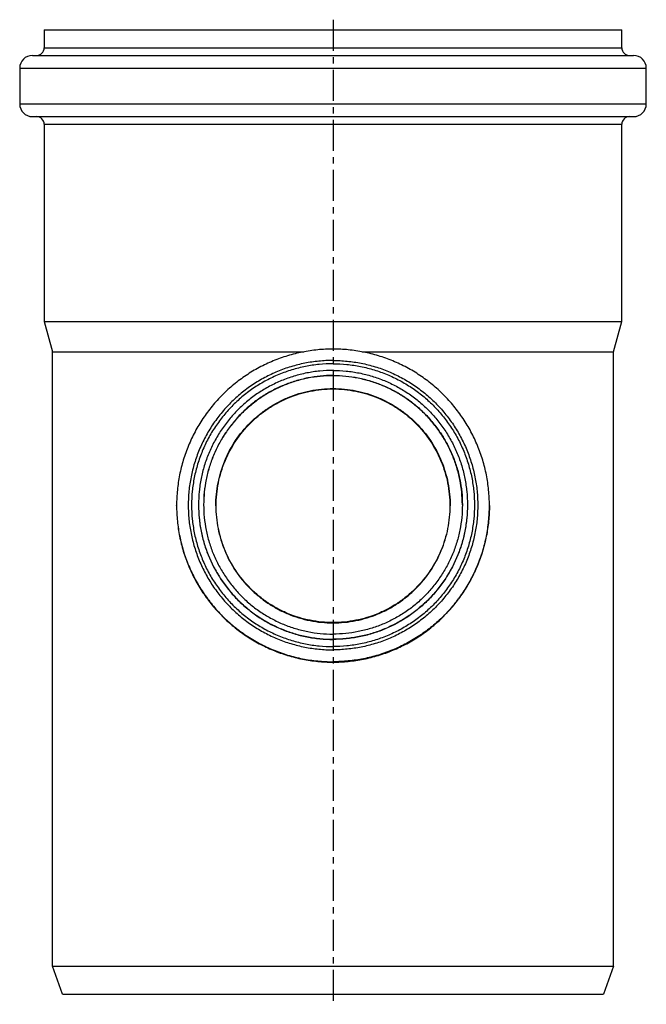
# Model space of a CAD drawing. Units: millimetres. Extents: x -103 to 259, y -123 to 227.
# Drawn here: x -103 to 20, y 34 to 227 of the extents above; entities that cross this region are included whole.
import ezdxf

# ---------------------------------------------------------------- set-up
doc = ezdxf.new("R2010")
doc.units = ezdxf.units.MM
doc.header["$LTSCALE"] = 16.335
doc.linetypes.add('CENTER', pattern=[0.6, 0.375, -0.075, 0.075, -0.075])
doc.layers.get('0').update_dxf_attribs({"linetype": 'CONTINUOUS'})
doc.layers.add('AXES', color=7, linetype='CONTINUOUS')

msp = doc.modelspace()

# ---------------------------------------------------------------- linework, layer by layer
at = {"color": 7, "linetype": 'Continuous'}
for p, q in [((-97.75, 224.91), (-97.75, 221.41)), ((-97.75, 224.91), (15.45, 224.91)), ((15.45, 221.41), (15.45, 224.91)), ((-100.05, 219.91), (17.75, 219.91)), ((-102.55, 217.41), (-102.55, 210.41)), ((20.25, 210.41), (20.25, 217.41)), ((-100.05, 207.91), (17.75, 207.91)), ((-97.75, 206.41), (-97.75, 167.78)), ((15.45, 167.78), (15.45, 206.41)), ((-97.75, 167.78), (-96.15, 161.81)), ((-97.75, 167.78), (15.45, 167.78)), ((13.85, 161.81), (15.45, 167.78)), ((-96.15, 41.41), (-96.15, 161.81)), ((-96.15, 161.81), (-46.88, 161.81)), ((-35.42, 161.81), (13.85, 161.81)), ((13.85, 41.41), (13.85, 161.81)), ((-96.15, 41.41), (13.85, 41.41)), ((-94.15, 35.91), (-96.15, 41.41)), ((13.85, 41.41), (11.85, 35.91)), ((-94.15, 35.91), (11.85, 35.91))]:
    msp.add_line(p, q, dxfattribs=at)
at = {"color": 9, "linetype": 'Continuous'}
for p, q in [((-97.75, 221.41), (15.45, 221.41)), ((-102.55, 217.41), (20.25, 217.41)), ((-102.55, 210.41), (20.25, 210.41)), ((-97.75, 206.41), (15.45, 206.41))]:
    msp.add_line(p, q, dxfattribs=at)
at = {"color": 7, "linetype": 'Continuous'}
for centre, radius, start, end in [((-99.25, 221.41), 1.5, 270, 360), ((16.95, 221.41), 1.5, 180, 270), ((-100.05, 217.41), 2.5, 90, 180), ((17.75, 217.41), 2.5, 0, 90), ((-100.05, 210.41), 2.5, 180, 270), ((17.75, 210.41), 2.5, 270, 360), ((-99.25, 206.41), 1.5, 0, 90), ((16.95, 206.41), 1.5, 90, 180)]:
    msp.add_arc(centre, radius, start, end, dxfattribs=at)
at = {"layer": 'AXES', "color": 7, "linetype": 'CENTER'}
msp.add_line((-41.15, 226.91), (-41.15, 33.91), dxfattribs=at)
at = {"layer": 'AXES', "color": 7, "linetype": 'Continuous'}
for p, q in [((-71.8, 131.62), (-71.8, 131.71)), ((-10.5, 131.62), (-10.5, 131.71))]:
    msp.add_line(p, q, dxfattribs=at)
at = {"layer": 'AXES', "color": 9, "linetype": 'Continuous'}
for p, q in [((-71.8, 131.71), (-71.8, 131.62)), ((-10.5, 131.71), (-10.5, 131.62))]:
    msp.add_line(p, q, dxfattribs=at)
for centre, radius, start, end in [((-41.15, 131.77), 25.35, 88.2519, 91.7481), ((-41.15, 131.62), 30.65, 180, 181.2586), ((-41.15, 131.62), 30.65, 358.7414, 0), ((-41.15, 131.61), 30.63, 269.3635, 270.6365)]:
    msp.add_arc(centre, radius, start, end, dxfattribs=at)
at = {"layer": 'AXES', "color": 7, "linetype": 'Continuous'}
for points, knots in [([(-41.15, 162.35), (-42.15, 162.35), (-44.16, 162.25), (-47.14, 161.81), (-50.06, 161.08), (-52.9, 160.06), (-55.62, 158.78), (-58.21, 157.23), (-60.63, 155.43), (-62.86, 153.41), (-64.88, 151.18), (-66.68, 148.76), (-68.22, 146.18), (-69.51, 143.45), (-70.53, 140.62), (-71.26, 137.69), (-71.7, 134.71), (-71.8, 132.71), (-71.8, 131.71)], [0, 0, 0, 0, 0.062504, 0.125008, 0.187511, 0.250014, 0.312517, 0.375019, 0.43752, 0.50002, 0.56252, 0.625019, 0.687517, 0.750014, 0.812511, 0.875008, 0.937504, 1, 1, 1, 1]), ([(-10.5, 131.71), (-10.5, 132.71), (-10.6, 134.71), (-11.04, 137.69), (-11.77, 140.62), (-12.79, 143.45), (-14.08, 146.18), (-15.62, 148.76), (-17.42, 151.18), (-19.44, 153.41), (-21.68, 155.43), (-24.09, 157.23), (-26.68, 158.78), (-29.4, 160.06), (-32.24, 161.08), (-35.16, 161.81), (-38.14, 162.25), (-40.15, 162.35), (-41.15, 162.35)], [0, 0, 0, 0, 0.062496, 0.124992, 0.187489, 0.249986, 0.312483, 0.374981, 0.43748, 0.49998, 0.56248, 0.624981, 0.687483, 0.749986, 0.812489, 0.874992, 0.937496, 1, 1, 1, 1]), ([(-41.15, 158.17), (-42.01, 158.17), (-43.74, 158.08), (-46.3, 157.7), (-48.81, 157.07), (-51.25, 156.2), (-53.59, 155.09), (-55.81, 153.76), (-57.89, 152.22), (-59.81, 150.48), (-61.55, 148.56), (-63.09, 146.48), (-64.43, 144.26), (-65.53, 141.92), (-66.41, 139.48), (-67.04, 136.97), (-67.42, 134.41), (-67.5, 132.68), (-67.5, 131.82)], [0, 0, 0, 0, 0.062505, 0.125009, 0.187514, 0.250017, 0.31252, 0.375022, 0.437524, 0.500024, 0.562524, 0.625022, 0.68752, 0.750017, 0.812513, 0.875009, 0.937505, 1, 1, 1, 1]), ([(-41.15, 157.17), (-41.98, 157.17), (-43.64, 157.08), (-46.1, 156.72), (-48.52, 156.11), (-50.87, 155.27), (-53.12, 154.21), (-55.26, 152.93), (-57.26, 151.44), (-59.1, 149.77), (-60.78, 147.92), (-62.26, 145.92), (-63.54, 143.79), (-64.61, 141.53), (-65.45, 139.19), (-66.05, 136.77), (-66.42, 134.31), (-66.5, 132.65), (-66.5, 131.82)], [0, 0, 0, 0, 0.062505, 0.125009, 0.187514, 0.250017, 0.31252, 0.375022, 0.437524, 0.500024, 0.562524, 0.625022, 0.68752, 0.750017, 0.812513, 0.875009, 0.937505, 1, 1, 1, 1]), ([(-41.15, 157.12), (-41.98, 157.12), (-43.64, 157.04), (-46.1, 156.68), (-48.51, 156.07), (-50.86, 155.23), (-53.11, 154.17), (-55.24, 152.89), (-57.24, 151.41), (-59.09, 149.74), (-60.76, 147.9), (-62.25, 145.9), (-63.53, 143.77), (-64.6, 141.52), (-65.44, 139.18), (-66.05, 136.77), (-66.41, 134.3), (-66.5, 132.65), (-66.5, 131.82)], [0, 0, 0, 0, 0.062506, 0.125011, 0.187516, 0.250021, 0.312524, 0.375027, 0.437529, 0.500029, 0.562529, 0.625027, 0.687524, 0.75002, 0.812516, 0.875011, 0.937505, 1, 1, 1, 1]), ([(-41.15, 158.17), (-40.29, 158.17), (-38.56, 158.08), (-36, 157.7), (-33.49, 157.07), (-31.05, 156.2), (-28.71, 155.09), (-26.49, 153.76), (-24.41, 152.22), (-22.49, 150.48), (-20.75, 148.56), (-19.21, 146.48), (-17.87, 144.26), (-16.77, 141.92), (-15.89, 139.48), (-15.27, 136.97), (-14.89, 134.41), (-14.8, 132.68), (-14.8, 131.82)], [0, 0, 0, 0, 0.062505, 0.125009, 0.187514, 0.250017, 0.31252, 0.375022, 0.437524, 0.500024, 0.562524, 0.625022, 0.68752, 0.750017, 0.812513, 0.875009, 0.937505, 1, 1, 1, 1]), ([(-41.15, 157.17), (-40.32, 157.17), (-38.66, 157.08), (-36.2, 156.72), (-33.78, 156.11), (-31.43, 155.27), (-29.18, 154.21), (-27.04, 152.93), (-25.04, 151.44), (-23.2, 149.77), (-21.52, 147.92), (-20.04, 145.92), (-18.76, 143.79), (-17.69, 141.53), (-16.85, 139.19), (-16.25, 136.77), (-15.88, 134.31), (-15.8, 132.65), (-15.8, 131.82)], [0, 0, 0, 0, 0.062505, 0.125009, 0.187514, 0.250017, 0.31252, 0.375022, 0.437524, 0.500024, 0.562524, 0.625022, 0.68752, 0.750017, 0.812513, 0.875009, 0.937505, 1, 1, 1, 1]), ([(-15.8, 131.82), (-15.8, 132.65), (-15.89, 134.3), (-16.25, 136.77), (-16.86, 139.18), (-17.7, 141.52), (-18.77, 143.77), (-20.05, 145.9), (-21.54, 147.9), (-23.21, 149.74), (-25.06, 151.41), (-27.06, 152.89), (-29.19, 154.17), (-31.44, 155.23), (-33.79, 156.07), (-36.2, 156.68), (-38.66, 157.04), (-40.32, 157.12), (-41.15, 157.12)], [0, 0, 0, 0, 0.062495, 0.124989, 0.187484, 0.24998, 0.312476, 0.374973, 0.437471, 0.499971, 0.562471, 0.624973, 0.687476, 0.749979, 0.812484, 0.874989, 0.937494, 1, 1, 1, 1]), ([(-64.05, 131.63), (-64.05, 132.38), (-63.98, 133.88), (-63.65, 136.11), (-63.1, 138.29), (-62.09, 141.11), (-60.31, 144.44), (-57.92, 147.35), (-55.7, 149.36), (-53.89, 150.7), (-51.96, 151.86), (-49.25, 153.14), (-45.65, 154.23), (-41.15, 154.68), (-36.65, 154.23), (-33.05, 153.14), (-30.34, 151.86), (-28.41, 150.7), (-26.6, 149.36), (-24.38, 147.35), (-21.99, 144.44), (-20.21, 141.11), (-19.2, 138.29), (-18.65, 136.11), (-18.32, 133.88), (-18.25, 132.38), (-18.25, 131.63)], [0, 0, 0, 0, 0.031262, 0.062534, 0.093799, 0.125066, 0.187526, 0.249987, 0.281256, 0.312526, 0.343796, 0.375066, 0.437533, 0.5, 0.562467, 0.624934, 0.656204, 0.687474, 0.718744, 0.750013, 0.812474, 0.874934, 0.906201, 0.937466, 0.968738, 1, 1, 1, 1]), ([(-71.8, 131.62), (-71.8, 130.62), (-71.7, 128.61), (-71.26, 125.64), (-70.53, 122.71), (-69.51, 119.88), (-68.22, 117.15), (-66.68, 114.57), (-64.88, 112.15), (-62.86, 109.92), (-60.63, 107.9), (-58.21, 106.1), (-55.62, 104.55), (-52.9, 103.27), (-50.06, 102.25), (-47.14, 101.52), (-44.16, 101.08), (-42.15, 100.98), (-41.15, 100.98)], [0, 0, 0, 0, 0.062496, 0.124992, 0.187489, 0.249986, 0.312483, 0.374981, 0.43748, 0.49998, 0.56248, 0.624981, 0.687483, 0.749986, 0.812489, 0.874992, 0.937496, 1, 1, 1, 1]), ([(-67.5, 131.82), (-67.5, 130.96), (-67.42, 129.23), (-67.04, 126.67), (-66.41, 124.16), (-65.53, 121.72), (-64.43, 119.38), (-63.09, 117.16), (-61.55, 115.08), (-59.81, 113.16), (-57.89, 111.42), (-55.81, 109.88), (-53.59, 108.55), (-51.25, 107.44), (-48.81, 106.57), (-46.3, 105.94), (-43.74, 105.56), (-42.01, 105.47), (-41.15, 105.47)], [0, 0, 0, 0, 0.062495, 0.124991, 0.187487, 0.249983, 0.31248, 0.374978, 0.437476, 0.499976, 0.562476, 0.624978, 0.68748, 0.749983, 0.812486, 0.874991, 0.937495, 1, 1, 1, 1]), ([(-66.5, 131.82), (-66.5, 130.99), (-66.42, 129.33), (-66.05, 126.87), (-65.45, 124.45), (-64.61, 122.1), (-63.54, 119.85), (-62.26, 117.72), (-60.78, 115.71), (-59.1, 113.87), (-57.26, 112.19), (-55.26, 110.71), (-53.12, 109.43), (-50.87, 108.36), (-48.52, 107.53), (-46.1, 106.92), (-43.64, 106.55), (-41.98, 106.47), (-41.15, 106.47)], [0, 0, 0, 0, 0.062495, 0.124991, 0.187487, 0.249983, 0.31248, 0.374978, 0.437476, 0.499976, 0.562476, 0.624978, 0.68748, 0.749983, 0.812486, 0.874991, 0.937495, 1, 1, 1, 1]), ([(-18.25, 131.63), (-18.25, 130.88), (-18.32, 129.38), (-18.65, 127.16), (-19.2, 124.98), (-20.21, 122.15), (-21.99, 118.83), (-24.38, 115.92), (-26.6, 113.91), (-28.41, 112.56), (-30.34, 111.41), (-33.05, 110.13), (-36.65, 109.03), (-41.15, 108.59), (-45.65, 109.03), (-49.25, 110.13), (-51.96, 111.41), (-53.89, 112.56), (-55.7, 113.91), (-57.92, 115.92), (-60.31, 118.83), (-62.09, 122.15), (-63.1, 124.98), (-63.65, 127.16), (-63.98, 129.38), (-64.05, 130.88), (-64.05, 131.63)], [0, 0, 0, 0, 0.031262, 0.062534, 0.093799, 0.125066, 0.187526, 0.249987, 0.281256, 0.312526, 0.343796, 0.375066, 0.437533, 0.5, 0.562467, 0.624934, 0.656204, 0.687474, 0.718744, 0.750013, 0.812474, 0.874934, 0.906201, 0.937466, 0.968738, 1, 1, 1, 1]), ([(-15.8, 131.82), (-15.8, 130.99), (-15.88, 129.33), (-16.25, 126.87), (-16.85, 124.45), (-17.69, 122.1), (-18.76, 119.85), (-20.04, 117.72), (-21.52, 115.71), (-23.2, 113.87), (-25.04, 112.19), (-27.04, 110.71), (-29.18, 109.43), (-31.43, 108.36), (-33.78, 107.53), (-36.2, 106.92), (-38.66, 106.55), (-40.32, 106.47), (-41.15, 106.47)], [0, 0, 0, 0, 0.062495, 0.124991, 0.187487, 0.249983, 0.31248, 0.374978, 0.437476, 0.499976, 0.562476, 0.624978, 0.68748, 0.749983, 0.812486, 0.874991, 0.937495, 1, 1, 1, 1]), ([(-14.8, 131.82), (-14.8, 130.96), (-14.89, 129.23), (-15.27, 126.67), (-15.89, 124.16), (-16.77, 121.72), (-17.87, 119.38), (-19.21, 117.16), (-20.75, 115.08), (-22.49, 113.16), (-24.41, 111.42), (-26.49, 109.88), (-28.71, 108.55), (-31.05, 107.44), (-33.49, 106.57), (-36, 105.94), (-38.56, 105.56), (-40.29, 105.47), (-41.15, 105.47)], [0, 0, 0, 0, 0.062495, 0.124991, 0.187487, 0.249983, 0.31248, 0.374978, 0.437476, 0.499976, 0.562476, 0.624978, 0.68748, 0.749983, 0.812486, 0.874991, 0.937495, 1, 1, 1, 1]), ([(-41.15, 100.98), (-40.15, 100.98), (-38.14, 101.08), (-35.16, 101.52), (-32.24, 102.25), (-29.4, 103.27), (-26.68, 104.55), (-24.09, 106.1), (-21.68, 107.9), (-19.44, 109.92), (-17.42, 112.15), (-15.62, 114.57), (-14.08, 117.15), (-12.79, 119.88), (-11.77, 122.71), (-11.04, 125.64), (-10.6, 128.61), (-10.5, 130.62), (-10.5, 131.62)], [0, 0, 0, 0, 0.062504, 0.125008, 0.187511, 0.250014, 0.312517, 0.375019, 0.43752, 0.50002, 0.56252, 0.625019, 0.687517, 0.750014, 0.812511, 0.875008, 0.937504, 1, 1, 1, 1])]:
    msp.add_open_spline(points, degree=3, knots=knots, dxfattribs=at)
at = {"layer": 'AXES', "color": 9, "linetype": 'Continuous'}
for points, knots in [([(-41.15, 160.11), (-42.08, 160.11), (-43.94, 160.02), (-46.69, 159.61), (-49.4, 158.94), (-52.02, 158), (-54.54, 156.8), (-56.94, 155.37), (-59.18, 153.71), (-61.24, 151.84), (-63.11, 149.77), (-64.78, 147.53), (-66.21, 145.14), (-67.4, 142.62), (-68.34, 140), (-69.02, 137.29), (-69.43, 134.53), (-69.56, 131.75), (-69.43, 128.96), (-69.02, 126.21), (-68.34, 123.5), (-67.4, 120.88), (-66.21, 118.36), (-64.78, 115.97), (-63.11, 113.73), (-61.24, 111.66), (-59.18, 109.79), (-56.94, 108.13), (-54.54, 106.69), (-52.02, 105.5), (-49.4, 104.56), (-46.69, 103.89), (-43.94, 103.48), (-42.08, 103.39), (-41.15, 103.39)], [0, 0, 0, 0, 0.031253, 0.062505, 0.093757, 0.125009, 0.15626, 0.187511, 0.218762, 0.250012, 0.281262, 0.312511, 0.34376, 0.375009, 0.406257, 0.437505, 0.468752, 0.5, 0.531248, 0.562495, 0.593743, 0.624991, 0.65624, 0.687489, 0.718738, 0.749988, 0.781238, 0.812489, 0.84374, 0.874991, 0.906243, 0.937495, 0.968747, 1, 1, 1, 1]), ([(-41.15, 159.47), (-42.06, 159.47), (-43.87, 159.38), (-46.57, 158.98), (-49.21, 158.31), (-51.78, 157.4), (-54.24, 156.23), (-56.58, 154.83), (-58.76, 153.21), (-60.78, 151.38), (-62.61, 149.36), (-64.24, 147.17), (-65.64, 144.84), (-66.8, 142.37), (-67.72, 139.81), (-68.38, 137.17), (-68.78, 134.47), (-68.91, 131.75), (-68.78, 129.03), (-68.38, 126.33), (-67.72, 123.69), (-66.8, 121.13), (-65.64, 118.66), (-64.24, 116.33), (-62.61, 114.14), (-60.78, 112.12), (-58.76, 110.29), (-56.58, 108.67), (-54.24, 107.27), (-51.78, 106.1), (-49.21, 105.19), (-46.57, 104.52), (-43.87, 104.12), (-42.06, 104.04), (-41.15, 104.04)], [0, 0, 0, 0, 0.031253, 0.062505, 0.093757, 0.125009, 0.15626, 0.187511, 0.218762, 0.250012, 0.281262, 0.312511, 0.34376, 0.375009, 0.406257, 0.437505, 0.468752, 0.5, 0.531248, 0.562495, 0.593743, 0.624991, 0.65624, 0.687489, 0.718738, 0.749988, 0.781238, 0.812489, 0.84374, 0.874991, 0.906243, 0.937495, 0.968747, 1, 1, 1, 1]), ([(-41.15, 160.11), (-40.22, 160.11), (-38.37, 160.02), (-35.61, 159.61), (-32.9, 158.94), (-30.28, 158), (-27.76, 156.8), (-25.36, 155.37), (-23.13, 153.71), (-21.06, 151.84), (-19.19, 149.77), (-17.53, 147.53), (-16.09, 145.14), (-14.9, 142.62), (-13.96, 140), (-13.28, 137.29), (-12.87, 134.53), (-12.74, 131.75), (-12.87, 128.96), (-13.28, 126.21), (-13.96, 123.5), (-14.9, 120.88), (-16.09, 118.36), (-17.53, 115.97), (-19.19, 113.73), (-21.06, 111.66), (-23.13, 109.79), (-25.36, 108.13), (-27.76, 106.69), (-30.28, 105.5), (-32.9, 104.56), (-35.61, 103.89), (-38.37, 103.48), (-40.22, 103.39), (-41.15, 103.39)], [0, 0, 0, 0, 0.031253, 0.062505, 0.093757, 0.125009, 0.15626, 0.187511, 0.218762, 0.250012, 0.281262, 0.312511, 0.34376, 0.375009, 0.406257, 0.437505, 0.468752, 0.5, 0.531248, 0.562495, 0.593743, 0.624991, 0.65624, 0.687489, 0.718738, 0.749988, 0.781238, 0.812489, 0.84374, 0.874991, 0.906243, 0.937495, 0.968747, 1, 1, 1, 1]), ([(-41.15, 159.47), (-40.24, 159.47), (-38.43, 159.38), (-35.73, 158.98), (-33.09, 158.31), (-30.53, 157.4), (-28.06, 156.23), (-25.73, 154.83), (-23.54, 153.21), (-21.52, 151.38), (-19.69, 149.36), (-18.07, 147.17), (-16.66, 144.84), (-15.5, 142.37), (-14.58, 139.81), (-13.92, 137.17), (-13.52, 134.47), (-13.39, 131.75), (-13.52, 129.03), (-13.92, 126.33), (-14.58, 123.69), (-15.5, 121.13), (-16.66, 118.66), (-18.07, 116.33), (-19.69, 114.14), (-21.52, 112.12), (-23.54, 110.29), (-25.73, 108.67), (-28.06, 107.27), (-30.53, 106.1), (-33.09, 105.19), (-35.73, 104.52), (-38.43, 104.12), (-40.24, 104.04), (-41.15, 104.04)], [0, 0, 0, 0, 0.031253, 0.062505, 0.093757, 0.125009, 0.15626, 0.187511, 0.218762, 0.250012, 0.281262, 0.312511, 0.34376, 0.375009, 0.406257, 0.437505, 0.468752, 0.5, 0.531248, 0.562495, 0.593743, 0.624991, 0.65624, 0.687489, 0.718738, 0.749988, 0.781238, 0.812489, 0.84374, 0.874991, 0.906243, 0.937495, 0.968747, 1, 1, 1, 1]), ([(-64.12, 131.64), (-64.12, 132.39), (-64.04, 133.89), (-63.71, 136.12), (-63.16, 138.31), (-62.15, 141.15), (-60.37, 144.48), (-57.97, 147.4), (-55.74, 149.42), (-53.93, 150.76), (-51.99, 151.92), (-49.28, 153.21), (-45.66, 154.3), (-41.15, 154.75), (-36.64, 154.3), (-33.03, 153.21), (-30.31, 151.92), (-28.37, 150.76), (-26.56, 149.42), (-24.33, 147.4), (-21.93, 144.48), (-20.15, 141.15), (-19.14, 138.31), (-18.59, 136.12), (-18.26, 133.89), (-18.18, 132.39), (-18.18, 131.64)], [0, 0, 0, 0, 0.031261, 0.062535, 0.0938, 0.125066, 0.187526, 0.249988, 0.281257, 0.312526, 0.343796, 0.375067, 0.437533, 0.5, 0.562467, 0.624933, 0.656204, 0.687474, 0.718743, 0.750012, 0.812474, 0.874934, 0.9062, 0.937465, 0.968739, 1, 1, 1, 1]), ([(-71.8, 131.62), (-71.8, 130.62), (-71.69, 128.62), (-71.25, 125.65), (-70.51, 122.73), (-69.49, 119.9), (-68.2, 117.19), (-66.65, 114.61), (-64.85, 112.2), (-62.83, 109.97), (-60.6, 107.96), (-58.18, 106.17), (-55.6, 104.62), (-52.88, 103.34), (-50.05, 102.33), (-47.13, 101.6), (-44.15, 101.16), (-42.15, 101.06), (-41.15, 101.06)], [0, 0, 0, 0, 0.062495, 0.124991, 0.187487, 0.249983, 0.31248, 0.374978, 0.437476, 0.499976, 0.562476, 0.624978, 0.68748, 0.749983, 0.812487, 0.874991, 0.937495, 1, 1, 1, 1]), ([(-67.5, 131.78), (-67.5, 130.91), (-67.42, 129.19), (-67.04, 126.63), (-66.41, 124.12), (-65.53, 121.68), (-64.43, 119.34), (-63.09, 117.12), (-61.55, 115.04), (-59.81, 113.12), (-57.89, 111.38), (-55.81, 109.84), (-53.59, 108.5), (-51.25, 107.4), (-48.81, 106.52), (-46.3, 105.9), (-43.74, 105.52), (-42.01, 105.43), (-41.15, 105.43)], [0, 0, 0, 0, 0.062495, 0.124991, 0.187487, 0.249983, 0.31248, 0.374978, 0.437476, 0.499976, 0.562476, 0.624978, 0.68748, 0.749983, 0.812486, 0.874991, 0.937495, 1, 1, 1, 1]), ([(-64.12, 131.64), (-64.12, 130.89), (-64.04, 129.38), (-63.71, 127.15), (-63.16, 124.96), (-62.15, 122.13), (-60.37, 118.8), (-57.97, 115.88), (-55.74, 113.86), (-53.93, 112.51), (-51.99, 111.35), (-49.28, 110.07), (-45.66, 108.97), (-41.15, 108.53), (-36.64, 108.97), (-33.03, 110.07), (-30.31, 111.35), (-28.37, 112.51), (-26.56, 113.86), (-24.33, 115.88), (-21.93, 118.8), (-20.15, 122.13), (-19.14, 124.96), (-18.59, 127.15), (-18.26, 129.38), (-18.18, 130.89), (-18.18, 131.64)], [0, 0, 0, 0, 0.031261, 0.062535, 0.0938, 0.125066, 0.187526, 0.249988, 0.281257, 0.312526, 0.343796, 0.375067, 0.437533, 0.5, 0.562467, 0.624933, 0.656204, 0.687474, 0.718743, 0.750012, 0.812474, 0.874934, 0.9062, 0.937465, 0.968739, 1, 1, 1, 1]), ([(-14.8, 131.78), (-14.8, 130.91), (-14.89, 129.19), (-15.27, 126.63), (-15.89, 124.12), (-16.77, 121.68), (-17.87, 119.34), (-19.21, 117.12), (-20.75, 115.04), (-22.49, 113.12), (-24.41, 111.38), (-26.49, 109.84), (-28.71, 108.5), (-31.05, 107.4), (-33.49, 106.52), (-36, 105.9), (-38.56, 105.52), (-40.29, 105.43), (-41.15, 105.43)], [0, 0, 0, 0, 0.062495, 0.124991, 0.187487, 0.249983, 0.31248, 0.374978, 0.437476, 0.499976, 0.562476, 0.624978, 0.68748, 0.749983, 0.812486, 0.874991, 0.937495, 1, 1, 1, 1]), ([(-10.5, 131.62), (-10.5, 130.62), (-10.61, 128.62), (-11.06, 125.65), (-11.79, 122.73), (-12.81, 119.9), (-14.1, 117.19), (-15.65, 114.61), (-17.45, 112.2), (-19.47, 109.97), (-21.7, 107.96), (-24.12, 106.17), (-26.7, 104.62), (-29.42, 103.34), (-32.25, 102.33), (-35.17, 101.6), (-38.15, 101.16), (-40.15, 101.06), (-41.15, 101.06)], [0, 0, 0, 0, 0.062495, 0.124991, 0.187487, 0.249983, 0.31248, 0.374978, 0.437476, 0.499976, 0.562476, 0.624978, 0.68748, 0.749983, 0.812487, 0.874991, 0.937495, 1, 1, 1, 1])]:
    msp.add_open_spline(points, degree=3, knots=knots, dxfattribs=at)

doc.saveas('drawing.dxf')
